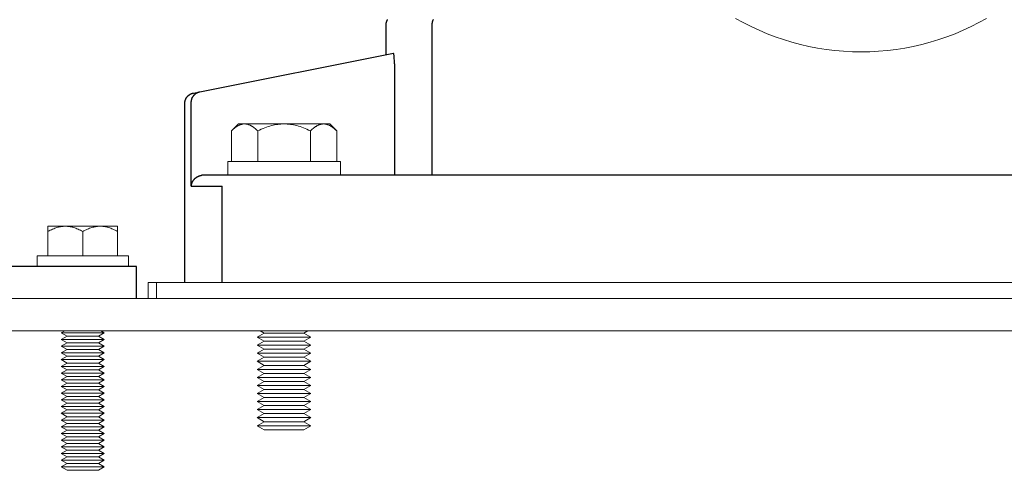
# Model space of a CAD drawing. Units: millimetres. Extents: x -1278 to 1839, y 3272 to 7082.
# Drawn here: x 175 to 359, y 3348 to 3432 of the extents above; entities that cross this region are included whole.
import ezdxf

# ---------------------------------------------------------------- set-up
doc = ezdxf.new("R2010")
doc.units = ezdxf.units.MM
for name, color, linetype, lineweight, true_color in [('Make2D$Visible$Curves$0', 254, 'Continuous', 0, 0xbebebe), ('Make2D$Visible$Curves$3DCPCOLOR253', 7, 'Continuous', 0, 0xadadad), ('Make2D$Visible$Curves$3DCPCOLOR254', 7, 'Continuous', 0, 0xd6d6d6)]:
    doc.layers.add(name, color=color, linetype=linetype, lineweight=lineweight, true_color=true_color)
doc.layers.add('Make2D$Visible$Curves$1', color=7, linetype='Continuous', true_color=0x000000)

msp = doc.modelspace()

# ---------------------------------------------------------------- linework, layer by layer
at = {"layer": 'Make2D$Visible$Curves$0', "color": 0}
for points in [[(214, 3402.62), (214, 3405.12)], [(214, 3405.12), (224.5, 3405.12)], [(224.5, 3405.12), (235, 3405.12)], [(235, 3405.12), (235, 3402.62)], [(224.5, 3402.62), (214, 3402.62)], [(235, 3402.62), (224.5, 3402.62)], [(178.5, 3385.55), (178.5, 3387.55)], [(178.5, 3387.55), (195.5, 3387.55)], [(195.5, 3387.55), (195.5, 3385.55)]]:
    msp.add_lwpolyline(points, dxfattribs=at)
at = {"layer": 'Make2D$Visible$Curves$1', "color": 251, "true_color": 0x545454}
for points in [[(243.5, 3430.55), (243.5, 3430.62), (243.5, 3430.69), (243.51, 3430.76), (243.52, 3430.82), (243.53, 3430.89), (243.54, 3430.96), (243.56, 3431.03), (243.57, 3431.09), (243.59, 3431.16), (243.62, 3431.22), (243.64, 3431.29), (243.67, 3431.35), (243.69, 3431.41), (243.72, 3431.47), (243.76, 3431.53), (243.79, 3431.59)], [(243.5, 3425.05), (243.5, 3430.55)], [(252.29, 3431.56), (252.27, 3431.52), (252.24, 3431.47), (252.22, 3431.43), (252.2, 3431.38), (252.18, 3431.33), (252.16, 3431.29), (252.14, 3431.24), (252.13, 3431.2), (252.11, 3431.15), (252.1, 3431.1), (252.09, 3431.06), (252.08, 3431.01), (252.07, 3430.96), (252.06, 3430.92), (252.05, 3430.87), (252.04, 3430.82), (252.04, 3430.78), (252.03, 3430.73), (252.03, 3430.69), (252.03, 3430.64), (252.03, 3430.6), (252.02, 3430.55)], [(252.02, 3430.55), (252.02, 3402.55)], [(208.82, 3418.12), (244.86, 3425.32)], [(244.89, 3425.31), (244.89, 3425.31), (244.89, 3425.31), (244.89, 3425.31), (244.89, 3425.31), (244.89, 3425.31), (244.88, 3425.31), (244.88, 3425.32), (244.88, 3425.32), (244.88, 3425.32), (244.88, 3425.32), (244.88, 3425.32), (244.88, 3425.32), (244.88, 3425.32), (244.88, 3425.32), (244.88, 3425.32), (244.88, 3425.32), (244.88, 3425.32), (244.88, 3425.32), (244.87, 3425.32), (244.87, 3425.32), (244.87, 3425.32), (244.87, 3425.32), (244.87, 3425.32), (244.87, 3425.32), (244.87, 3425.32), (244.87, 3425.32), (244.87, 3425.32), (244.87, 3425.32), (244.87, 3425.32), (244.86, 3425.32), (244.86, 3425.32), (244.86, 3425.32), (244.86, 3425.32)], [(244.97, 3425.01), (244.96, 3425.07), (244.95, 3425.12), (244.94, 3425.16), (244.93, 3425.19), (244.93, 3425.21), (244.92, 3425.22), (244.92, 3425.24), (244.91, 3425.26), (244.91, 3425.26), (244.91, 3425.27), (244.91, 3425.28), (244.9, 3425.28), (244.9, 3425.29), (244.9, 3425.29), (244.9, 3425.3), (244.89, 3425.3), (244.89, 3425.3), (244.89, 3425.3), (244.89, 3425.31), (244.89, 3425.31), (244.89, 3425.31)], [(245, 3424.72), (244.99, 3424.86), (244.97, 3425.01)], [(245.05, 3423.96), (245.03, 3424.34), (245, 3424.72)], [(245.05, 3423.45), (245.05, 3423.96)], [(245.05, 3423.32), (245.05, 3423.45)], [(245.05, 3423.32), (245.05, 3402.55)], [(206, 3415.91), (206, 3415.98), (206, 3416.05), (206.01, 3416.12), (206.02, 3416.19), (206.03, 3416.25), (206.04, 3416.32), (206.06, 3416.39), (206.08, 3416.46), (206.09, 3416.52), (206.12, 3416.59), (206.14, 3416.65), (206.17, 3416.71), (206.2, 3416.78), (206.23, 3416.84), (206.26, 3416.9), (206.29, 3416.96), (206.33, 3417.02), (206.37, 3417.07), (206.41, 3417.13), (206.45, 3417.18), (206.5, 3417.23), (206.54, 3417.28), (206.59, 3417.33), (206.64, 3417.38), (206.69, 3417.43), (206.75, 3417.47), (206.8, 3417.51), (206.86, 3417.55), (206.91, 3417.59), (206.97, 3417.63), (207.03, 3417.66), (207.09, 3417.69), (207.15, 3417.72), (207.21, 3417.75), (207.28, 3417.78), (207.34, 3417.8), (207.41, 3417.82), (207.47, 3417.84), (207.54, 3417.86), (207.61, 3417.87)], [(207.22, 3416.16), (207.22, 3416.22), (207.22, 3416.29), (207.23, 3416.36), (207.24, 3416.43), (207.25, 3416.5), (207.26, 3416.56), (207.27, 3416.63), (207.29, 3416.7), (207.31, 3416.76), (207.33, 3416.83), (207.36, 3416.89), (207.38, 3416.96), (207.41, 3417.02), (207.44, 3417.08), (207.48, 3417.14), (207.51, 3417.2), (207.55, 3417.26), (207.59, 3417.31), (207.63, 3417.37), (207.67, 3417.42), (207.71, 3417.47), (207.76, 3417.53), (207.81, 3417.57), (207.86, 3417.62), (207.91, 3417.67), (207.96, 3417.71), (208.01, 3417.75), (208.07, 3417.79), (208.13, 3417.83), (208.18, 3417.87), (208.24, 3417.9), (208.3, 3417.94), (208.36, 3417.97), (208.43, 3417.99), (208.49, 3418.02), (208.56, 3418.04), (208.62, 3418.07), (208.69, 3418.08), (208.75, 3418.1), (208.82, 3418.12)], [(207.61, 3417.87), (208.82, 3418.12)], [(206, 3382.55), (206, 3415.91)], [(207.22, 3400.55), (207.22, 3416.16)], [(207.22, 3400.55), (207.22, 3400.56), (207.23, 3400.62), (207.23, 3400.69), (207.25, 3400.75), (207.26, 3400.81), (207.27, 3400.88), (207.29, 3400.94), (207.31, 3401), (207.33, 3401.07), (207.35, 3401.13), (207.38, 3401.19), (207.4, 3401.25), (207.43, 3401.31), (207.46, 3401.37), (207.49, 3401.42), (207.53, 3401.48), (207.56, 3401.54), (207.59, 3401.58), (207.61, 3401.62), (207.64, 3401.65), (207.67, 3401.69), (207.7, 3401.73), (207.73, 3401.77), (207.76, 3401.81), (207.8, 3401.84), (207.83, 3401.88), (207.87, 3401.91), (207.9, 3401.95), (207.94, 3401.98), (207.98, 3402.02), (208.02, 3402.05), (208.06, 3402.08), (208.1, 3402.12), (208.16, 3402.16), (208.23, 3402.2), (208.26, 3402.23), (208.3, 3402.25), (208.33, 3402.27), (208.37, 3402.29), (208.4, 3402.3), (208.44, 3402.32), (208.47, 3402.34), (208.51, 3402.36), (208.55, 3402.38), (208.59, 3402.39), (208.62, 3402.41), (208.66, 3402.42), (208.73, 3402.45), (208.8, 3402.47), (208.86, 3402.48), (208.93, 3402.5), (209, 3402.52), (209.07, 3402.53), (209.14, 3402.54), (209.18, 3402.54), (209.21, 3402.55)], [(209.38, 3402.55), (209.33, 3402.55), (209.27, 3402.55), (209.21, 3402.55)], [(214.94, 3402.55), (209.38, 3402.55)], [(229.86, 3402.55), (214.94, 3402.55)], [(405.58, 3402.55), (229.86, 3402.55)], [(207.22, 3400.55), (212.98, 3400.55)], [(212.98, 3382.55), (212.98, 3400.55)]]:
    msp.add_lwpolyline(points, dxfattribs=at)
at = {"layer": 'Make2D$Visible$Curves$3DCPCOLOR253', "color": 0}
for points in [[(214.69, 3410.81), (214.85, 3410.97), (215.02, 3411.13), (215.18, 3411.27), (215.34, 3411.4), (215.42, 3411.46), (215.5, 3411.51), (215.58, 3411.57), (215.65, 3411.62), (215.73, 3411.67), (215.81, 3411.72), (215.88, 3411.76), (215.96, 3411.8), (216.03, 3411.84), (216.11, 3411.88), (216.18, 3411.91), (216.26, 3411.94), (216.33, 3411.97), (216.4, 3412), (216.48, 3412.02), (216.55, 3412.04), (216.62, 3412.06), (216.7, 3412.08), (216.77, 3412.09), (216.84, 3412.1), (216.92, 3412.11), (216.99, 3412.12), (217.06, 3412.12), (217.14, 3412.12)], [(214.69, 3410.81), (216, 3412.12)], [(217.14, 3412.12), (216, 3412.12)], [(217.14, 3412.12), (217.21, 3412.12), (217.29, 3412.12), (217.36, 3412.11), (217.43, 3412.1), (217.51, 3412.09), (217.58, 3412.08), (217.65, 3412.06), (217.73, 3412.04), (217.8, 3412.02), (217.87, 3412), (217.95, 3411.97), (218.02, 3411.94), (218.1, 3411.91), (218.17, 3411.88), (218.25, 3411.84), (218.32, 3411.8), (218.4, 3411.76), (218.47, 3411.72), (218.55, 3411.67), (218.62, 3411.62), (218.7, 3411.57), (218.78, 3411.51), (218.86, 3411.46), (218.94, 3411.4), (219.1, 3411.27), (219.26, 3411.13), (219.42, 3410.97), (219.59, 3410.81)], [(224.5, 3412.12), (217.14, 3412.12)], [(219.59, 3410.81), (219.93, 3410.97), (220.26, 3411.13), (220.59, 3411.27), (220.9, 3411.4), (221.22, 3411.51), (221.53, 3411.62), (221.83, 3411.72), (222.14, 3411.8), (222.44, 3411.88), (222.73, 3411.94), (223.03, 3412), (223.32, 3412.04), (223.62, 3412.08), (223.91, 3412.1), (224.21, 3412.12), (224.5, 3412.12)], [(224.5, 3412.12), (224.79, 3412.12), (225.09, 3412.1), (225.38, 3412.08), (225.68, 3412.04), (225.97, 3412), (226.27, 3411.94), (226.56, 3411.88), (226.86, 3411.8), (227.17, 3411.72), (227.47, 3411.62), (227.78, 3411.51), (228.1, 3411.4), (228.41, 3411.27), (228.74, 3411.13), (229.07, 3410.97), (229.41, 3410.81)], [(231.86, 3412.12), (224.5, 3412.12)], [(229.41, 3410.81), (229.58, 3410.97), (229.74, 3411.13), (229.9, 3411.27), (230.06, 3411.4), (230.14, 3411.46), (230.22, 3411.51), (230.3, 3411.57), (230.38, 3411.62), (230.45, 3411.67), (230.53, 3411.72), (230.6, 3411.76), (230.68, 3411.8), (230.75, 3411.84), (230.83, 3411.88), (230.9, 3411.91), (230.98, 3411.94), (231.05, 3411.97), (231.13, 3412), (231.2, 3412.02), (231.27, 3412.04), (231.35, 3412.06), (231.42, 3412.08), (231.49, 3412.09), (231.57, 3412.1), (231.64, 3412.11), (231.71, 3412.12), (231.79, 3412.12), (231.86, 3412.12)], [(231.86, 3412.12), (231.94, 3412.12), (232.01, 3412.12), (232.08, 3412.11), (232.16, 3412.1), (232.23, 3412.09), (232.3, 3412.08), (232.38, 3412.06), (232.45, 3412.04), (232.52, 3412.02), (232.6, 3412), (232.67, 3411.97), (232.74, 3411.94), (232.82, 3411.91), (232.89, 3411.88), (232.97, 3411.84), (233.04, 3411.8), (233.12, 3411.76), (233.19, 3411.72), (233.27, 3411.67), (233.35, 3411.62), (233.42, 3411.57), (233.5, 3411.51), (233.58, 3411.46), (233.66, 3411.4), (233.82, 3411.27), (233.98, 3411.13), (234.15, 3410.97), (234.31, 3410.81)], [(233, 3412.12), (231.86, 3412.12)], [(233, 3412.12), (234.31, 3410.81)], [(214.69, 3405.12), (214.69, 3410.81)], [(219.59, 3405.12), (219.59, 3410.81)], [(229.41, 3405.12), (229.41, 3410.81)], [(234.31, 3405.12), (234.31, 3410.81)], [(180.5, 3392.05), (180.72, 3392.17), (180.94, 3392.29), (181.16, 3392.4), (181.37, 3392.49), (181.58, 3392.58), (181.78, 3392.67), (181.98, 3392.74), (182.18, 3392.81), (182.38, 3392.86), (182.48, 3392.89), (182.58, 3392.91), (182.68, 3392.94), (182.78, 3392.96), (182.87, 3392.97), (182.97, 3392.99), (183.07, 3393.01), (183.17, 3393.02), (183.26, 3393.03), (183.36, 3393.04), (183.46, 3393.04), (183.55, 3393.05), (183.65, 3393.05), (183.75, 3393.05)], [(180.5, 3393.05), (180.5, 3392.05)], [(183.75, 3393.05), (180.5, 3393.05)], [(180.5, 3387.55), (180.5, 3392.05)], [(183.75, 3393.05), (183.85, 3393.05), (183.95, 3393.05), (184.04, 3393.04), (184.14, 3393.04), (184.24, 3393.03), (184.33, 3393.02), (184.43, 3393.01), (184.53, 3392.99), (184.63, 3392.97), (184.72, 3392.96), (184.82, 3392.94), (184.92, 3392.91), (185.02, 3392.89), (185.12, 3392.86), (185.32, 3392.81), (185.52, 3392.74), (185.72, 3392.67), (185.92, 3392.58), (186.13, 3392.49), (186.34, 3392.4), (186.56, 3392.29), (186.78, 3392.17), (187, 3392.05)], [(187, 3393.05), (183.75, 3393.05)], [(187, 3392.05), (187.22, 3392.17), (187.44, 3392.29), (187.66, 3392.4), (187.87, 3392.49), (188.08, 3392.58), (188.28, 3392.67), (188.48, 3392.74), (188.68, 3392.81), (188.88, 3392.86), (188.98, 3392.89), (189.08, 3392.91), (189.18, 3392.94), (189.28, 3392.96), (189.37, 3392.97), (189.47, 3392.99), (189.57, 3393.01), (189.67, 3393.02), (189.76, 3393.03), (189.86, 3393.04), (189.96, 3393.04), (190.05, 3393.05), (190.15, 3393.05), (190.25, 3393.05)], [(190.25, 3393.05), (187, 3393.05)], [(187, 3387.55), (187, 3392.05)], [(190.25, 3393.05), (190.35, 3393.05), (190.45, 3393.05), (190.54, 3393.04), (190.64, 3393.04), (190.74, 3393.03), (190.83, 3393.02), (190.93, 3393.01), (191.03, 3392.99), (191.13, 3392.97), (191.22, 3392.96), (191.32, 3392.94), (191.42, 3392.91), (191.52, 3392.89), (191.62, 3392.86), (191.82, 3392.81), (192.02, 3392.74), (192.22, 3392.67), (192.42, 3392.58), (192.63, 3392.49), (192.84, 3392.4), (193.06, 3392.29), (193.28, 3392.17), (193.5, 3392.05)], [(193.5, 3393.05), (190.25, 3393.05)], [(193.5, 3392.05), (193.5, 3393.05)], [(193.5, 3392.05), (193.5, 3387.55)], [(183, 3373.18), (183.65, 3373.55)], [(190.35, 3373.55), (191, 3373.18)], [(220.8, 3373.12), (220.06, 3373.55)], [(228.94, 3373.55), (228.2, 3373.12)], [(187, 3373.18), (183, 3373.18)], [(184.08, 3372.55), (183, 3373.18)], [(183, 3371.93), (184.08, 3372.55)], [(187, 3371.93), (183, 3371.93)], [(184.08, 3371.3), (183, 3371.93)], [(187, 3372.55), (184.08, 3372.55)], [(191, 3373.18), (187, 3373.18)], [(189.92, 3372.55), (187, 3372.55)], [(191, 3371.93), (187, 3371.93)], [(191, 3373.18), (189.92, 3372.55)], [(189.92, 3372.55), (191, 3371.93)], [(191, 3371.93), (189.92, 3371.3)], [(219.5, 3372.37), (220.8, 3373.12)], [(229.5, 3372.37), (219.5, 3372.37)], [(220.8, 3371.62), (219.5, 3372.37)], [(219.5, 3370.87), (220.8, 3371.62)], [(228.2, 3373.12), (220.8, 3373.12)], [(228.2, 3371.62), (220.8, 3371.62)], [(228.2, 3373.12), (229.5, 3372.37)], [(229.5, 3372.37), (228.2, 3371.62)], [(228.2, 3371.62), (229.5, 3370.87)], [(183, 3370.68), (184.08, 3371.3)], [(187, 3370.68), (183, 3370.68)], [(184.08, 3370.05), (183, 3370.68)], [(183, 3369.43), (184.08, 3370.05)], [(187, 3371.3), (184.08, 3371.3)], [(187, 3370.05), (184.08, 3370.05)], [(189.92, 3371.3), (187, 3371.3)], [(191, 3370.68), (187, 3370.68)], [(189.92, 3370.05), (187, 3370.05)], [(189.92, 3371.3), (191, 3370.68)], [(191, 3370.68), (189.92, 3370.05)], [(189.92, 3370.05), (191, 3369.43)], [(229.5, 3370.87), (219.5, 3370.87)], [(220.8, 3370.12), (219.5, 3370.87)], [(219.5, 3369.37), (220.8, 3370.12)], [(228.2, 3370.12), (220.8, 3370.12)], [(229.5, 3370.87), (228.2, 3370.12)], [(228.2, 3370.12), (229.5, 3369.37)], [(187, 3369.43), (183, 3369.43)], [(184.08, 3368.8), (183, 3369.43)], [(183, 3368.18), (184.08, 3368.8)], [(187, 3368.18), (183, 3368.18)], [(184.08, 3367.55), (183, 3368.18)], [(187, 3368.8), (184.08, 3368.8)], [(191, 3369.43), (187, 3369.43)], [(189.92, 3368.8), (187, 3368.8)], [(191, 3368.18), (187, 3368.18)], [(191, 3369.43), (189.92, 3368.8)], [(189.92, 3368.8), (191, 3368.18)], [(191, 3368.18), (189.92, 3367.55)], [(229.5, 3369.37), (219.5, 3369.37)], [(220.8, 3368.62), (219.5, 3369.37)], [(219.5, 3367.87), (220.8, 3368.62)], [(229.5, 3367.87), (219.5, 3367.87)], [(220.8, 3367.12), (219.5, 3367.87)], [(228.2, 3368.62), (220.8, 3368.62)], [(229.5, 3369.37), (228.2, 3368.62)], [(228.2, 3368.62), (229.5, 3367.87)], [(229.5, 3367.87), (228.2, 3367.12)], [(183, 3366.93), (184.08, 3367.55)], [(187, 3366.93), (183, 3366.93)], [(184.08, 3366.3), (183, 3366.93)], [(183, 3365.68), (184.08, 3366.3)], [(187, 3367.55), (184.08, 3367.55)], [(187, 3366.3), (184.08, 3366.3)], [(189.92, 3367.55), (187, 3367.55)], [(191, 3366.93), (187, 3366.93)], [(189.92, 3366.3), (187, 3366.3)], [(189.92, 3367.55), (191, 3366.93)], [(191, 3366.93), (189.92, 3366.3)], [(189.92, 3366.3), (191, 3365.68)], [(219.5, 3366.37), (220.8, 3367.12)], [(229.5, 3366.37), (219.5, 3366.37)], [(220.8, 3365.62), (219.5, 3366.37)], [(228.2, 3367.12), (220.8, 3367.12)], [(228.2, 3367.12), (229.5, 3366.37)], [(229.5, 3366.37), (228.2, 3365.62)], [(187, 3365.68), (183, 3365.68)], [(184.08, 3365.05), (183, 3365.68)], [(183, 3364.43), (184.08, 3365.05)], [(187, 3364.43), (183, 3364.43)], [(184.08, 3363.8), (183, 3364.43)], [(187, 3365.05), (184.08, 3365.05)], [(191, 3365.68), (187, 3365.68)], [(189.92, 3365.05), (187, 3365.05)], [(191, 3364.43), (187, 3364.43)], [(191, 3365.68), (189.92, 3365.05)], [(189.92, 3365.05), (191, 3364.43)], [(191, 3364.43), (189.92, 3363.8)], [(219.5, 3364.87), (220.8, 3365.62)], [(229.5, 3364.87), (219.5, 3364.87)], [(220.8, 3364.12), (219.5, 3364.87)], [(219.5, 3363.37), (220.8, 3364.12)], [(228.2, 3365.62), (220.8, 3365.62)], [(228.2, 3364.12), (220.8, 3364.12)], [(228.2, 3365.62), (229.5, 3364.87)], [(229.5, 3364.87), (228.2, 3364.12)], [(228.2, 3364.12), (229.5, 3363.37)], [(183, 3363.18), (184.08, 3363.8)], [(187, 3363.18), (183, 3363.18)], [(184.08, 3362.55), (183, 3363.18)], [(183, 3361.93), (184.08, 3362.55)], [(187, 3363.8), (184.08, 3363.8)], [(187, 3362.55), (184.08, 3362.55)], [(189.92, 3363.8), (187, 3363.8)], [(191, 3363.18), (187, 3363.18)], [(189.92, 3362.55), (187, 3362.55)], [(189.92, 3363.8), (191, 3363.18)], [(191, 3363.18), (189.92, 3362.55)], [(189.92, 3362.55), (191, 3361.93)], [(229.5, 3363.37), (219.5, 3363.37)], [(220.8, 3362.62), (219.5, 3363.37)], [(219.5, 3361.87), (220.8, 3362.62)], [(228.2, 3362.62), (220.8, 3362.62)], [(229.5, 3363.37), (228.2, 3362.62)], [(228.2, 3362.62), (229.5, 3361.87)], [(187, 3361.93), (183, 3361.93)], [(184.08, 3361.3), (183, 3361.93)], [(183, 3360.68), (184.08, 3361.3)], [(187, 3360.68), (183, 3360.68)], [(184.08, 3360.05), (183, 3360.68)], [(187, 3361.3), (184.08, 3361.3)], [(191, 3361.93), (187, 3361.93)], [(189.92, 3361.3), (187, 3361.3)], [(191, 3360.68), (187, 3360.68)], [(191, 3361.93), (189.92, 3361.3)], [(189.92, 3361.3), (191, 3360.68)], [(191, 3360.68), (189.92, 3360.05)], [(229.5, 3361.87), (219.5, 3361.87)], [(220.8, 3361.12), (219.5, 3361.87)], [(219.5, 3360.37), (220.8, 3361.12)], [(228.2, 3361.12), (220.8, 3361.12)], [(229.5, 3361.87), (228.2, 3361.12)], [(228.2, 3361.12), (229.5, 3360.37)], [(183, 3359.43), (184.08, 3360.05)], [(187, 3359.43), (183, 3359.43)], [(184.08, 3358.8), (183, 3359.43)], [(183, 3358.18), (184.08, 3358.8)], [(187, 3360.05), (184.08, 3360.05)], [(187, 3358.8), (184.08, 3358.8)], [(189.92, 3360.05), (187, 3360.05)], [(191, 3359.43), (187, 3359.43)], [(189.92, 3358.8), (187, 3358.8)], [(189.92, 3360.05), (191, 3359.43)], [(191, 3359.43), (189.92, 3358.8)], [(189.92, 3358.8), (191, 3358.18)], [(229.5, 3360.37), (219.5, 3360.37)], [(220.8, 3359.62), (219.5, 3360.37)], [(219.5, 3358.87), (220.8, 3359.62)], [(229.5, 3358.87), (219.5, 3358.87)], [(220.8, 3358.12), (219.5, 3358.87)], [(228.2, 3359.62), (220.8, 3359.62)], [(229.5, 3360.37), (228.2, 3359.62)], [(228.2, 3359.62), (229.5, 3358.87)], [(229.5, 3358.87), (228.2, 3358.12)], [(187, 3358.18), (183, 3358.18)], [(184.08, 3357.55), (183, 3358.18)], [(183, 3356.93), (184.08, 3357.55)], [(187, 3356.93), (183, 3356.93)], [(184.08, 3356.3), (183, 3356.93)], [(187, 3357.55), (184.08, 3357.55)], [(191, 3358.18), (187, 3358.18)], [(189.92, 3357.55), (187, 3357.55)], [(191, 3356.93), (187, 3356.93)], [(191, 3358.18), (189.92, 3357.55)], [(189.92, 3357.55), (191, 3356.93)], [(191, 3356.93), (189.92, 3356.3)], [(219.5, 3357.37), (220.8, 3358.12)], [(229.5, 3357.37), (219.5, 3357.37)], [(220.8, 3356.62), (219.5, 3357.37)], [(228.2, 3358.12), (220.8, 3358.12)], [(228.2, 3358.12), (229.5, 3357.37)], [(229.5, 3357.37), (228.2, 3356.62)], [(183, 3355.68), (184.08, 3356.3)], [(187, 3355.68), (183, 3355.68)], [(184.08, 3355.05), (183, 3355.68)], [(183, 3354.43), (184.08, 3355.05)], [(187, 3356.3), (184.08, 3356.3)], [(187, 3355.05), (184.08, 3355.05)], [(189.92, 3356.3), (187, 3356.3)], [(191, 3355.68), (187, 3355.68)], [(189.92, 3355.05), (187, 3355.05)], [(189.92, 3356.3), (191, 3355.68)], [(191, 3355.68), (189.92, 3355.05)], [(189.92, 3355.05), (191, 3354.43)], [(219.5, 3355.87), (220.8, 3356.62)], [(229.5, 3355.87), (219.5, 3355.87)], [(220.8, 3355.12), (219.5, 3355.87)], [(228.2, 3356.62), (220.8, 3356.62)], [(228.2, 3355.12), (220.8, 3355.12)], [(228.2, 3356.62), (229.5, 3355.87)], [(229.5, 3355.87), (228.2, 3355.12)], [(187, 3354.43), (183, 3354.43)], [(184.08, 3353.8), (183, 3354.43)], [(183, 3353.18), (184.08, 3353.8)], [(187, 3353.18), (183, 3353.18)], [(184.08, 3352.55), (183, 3353.18)], [(187, 3353.8), (184.08, 3353.8)], [(191, 3354.43), (187, 3354.43)], [(189.92, 3353.8), (187, 3353.8)], [(191, 3353.18), (187, 3353.18)], [(191, 3354.43), (189.92, 3353.8)], [(189.92, 3353.8), (191, 3353.18)], [(191, 3353.18), (189.92, 3352.55)], [(183, 3351.93), (184.08, 3352.55)], [(187, 3351.93), (183, 3351.93)], [(184.08, 3351.3), (183, 3351.93)], [(183, 3350.68), (184.08, 3351.3)], [(187, 3352.55), (184.08, 3352.55)], [(187, 3351.3), (184.08, 3351.3)], [(189.92, 3352.55), (187, 3352.55)], [(191, 3351.93), (187, 3351.93)], [(189.92, 3351.3), (187, 3351.3)], [(189.92, 3352.55), (191, 3351.93)], [(191, 3351.93), (189.92, 3351.3)], [(189.92, 3351.3), (191, 3350.68)], [(187, 3350.68), (183, 3350.68)], [(184.08, 3350.05), (183, 3350.68)], [(183, 3349.43), (184.08, 3350.05)], [(187, 3349.43), (183, 3349.43)], [(184.08, 3348.8), (183, 3349.43)], [(187, 3350.05), (184.08, 3350.05)], [(191, 3350.68), (187, 3350.68)], [(189.92, 3350.05), (187, 3350.05)], [(191, 3349.43), (187, 3349.43)], [(191, 3350.68), (189.92, 3350.05)], [(189.92, 3350.05), (191, 3349.43)], [(191, 3349.43), (189.92, 3348.8)], [(183, 3348.18), (184.08, 3348.8)], [(187, 3348.18), (183, 3348.18)], [(184.08, 3347.55), (183, 3348.18)], [(187, 3348.8), (184.08, 3348.8)], [(187, 3347.55), (184.08, 3347.55)], [(189.92, 3348.8), (187, 3348.8)], [(191, 3348.18), (187, 3348.18)], [(189.92, 3347.55), (187, 3347.55)], [(189.92, 3348.8), (191, 3348.18)], [(191, 3348.18), (189.92, 3347.55)]]:
    msp.add_lwpolyline(points, dxfattribs=at)
at = {"layer": 'Make2D$Visible$Curves$3DCPCOLOR253'}
for points in [[(8, 3379.55), (496, 3379.55)], [(493, 3373.55), (11, 3373.55)]]:
    msp.add_lwpolyline(points, dxfattribs=at)
at = {"layer": 'Make2D$Visible$Curves$3DCPCOLOR254'}
for points in [[(355.39, 3431.79), (353.96, 3431), (352.5, 3430.26), (351.02, 3429.57), (349.52, 3428.94), (347.99, 3428.36), (346.45, 3427.83), (344.89, 3427.35), (343.31, 3426.93), (341.72, 3426.57), (340.12, 3426.26), (338.51, 3426.01), (336.89, 3425.81), (335.26, 3425.67), (333.63, 3425.58), (332, 3425.55), (330.37, 3425.58), (328.74, 3425.67), (327.11, 3425.81), (325.49, 3426.01), (323.88, 3426.26), (322.28, 3426.57), (320.69, 3426.93), (319.11, 3427.35), (317.55, 3427.83), (316.01, 3428.36), (314.48, 3428.94), (312.98, 3429.57), (311.5, 3430.26), (310.04, 3431), (308.61, 3431.79)], [(200.76, 3382.55), (199.21, 3382.55)], [(199.21, 3379.55), (199.21, 3382.55)], [(200.76, 3379.55), (200.76, 3382.55)], [(227.53, 3382.55), (200.76, 3382.55)], [(418.14, 3382.55), (227.53, 3382.55)]]:
    msp.add_lwpolyline(points, dxfattribs=at)
at = {"layer": 'Make2D$Visible$Curves$3DCPCOLOR254', "linetype": 'ByBlock', "lineweight": -2}
for points in [[(197, 3385.55), (97, 3385.55)], [(197, 3379.55), (197, 3385.55)]]:
    msp.add_lwpolyline(points, dxfattribs=at)

doc.saveas('drawing.dxf')
